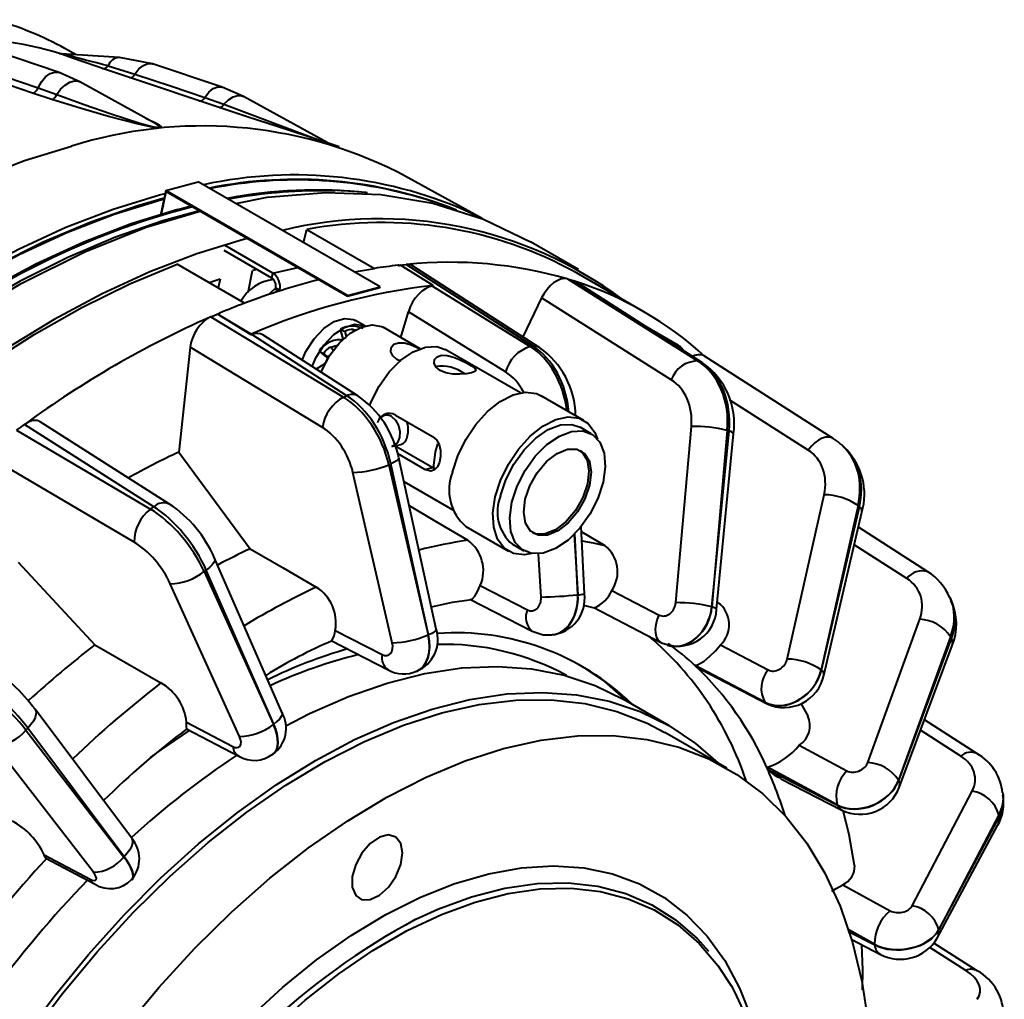
# Model space of a CAD drawing. Units: millimetres. Extents: x 0 to 420, y -43 to 297.
# Drawn here: x 84 to 115, y 65 to 96 of the extents above; entities that cross this region are included whole.
import ezdxf

# ---------------------------------------------------------------- set-up
doc = ezdxf.new("R2010")
doc.units = ezdxf.units.MM
doc.linetypes.add('SLD-Solid', pattern=[0])

msp = doc.modelspace()

# ---------------------------------------------------------------- linework, layer by layer
at = {"color": 7, "linetype": 'SLD-Solid', "lineweight": 40}
for p, q in [((85.4755, 94.5222), (83.3536, 95.2489)), ((86.0178, 95.0862), (85.6609, 95.2822)), ((87.383, 95.0005), (85.5463, 95.1158)), ((88.413, 94.7975), (87.3775, 95.0009)), ((86.1265, 94.231), (85.4755, 94.5222)), ((87.6916, 94.366), (86.8408, 94.6525)), ((87.0184, 94.7316), (87.8659, 94.4758)), ((87.0184, 94.7316), (87.0184, 94.7316)), ((90.6094, 94.0642), (88.413, 94.7975)), ((88.4479, 92.9516), (86.1265, 94.231)), ((84.8144, 94.041), (85.4028, 93.832)), ((91.2756, 93.7705), (90.6094, 94.0642)), ((85.2504, 93.6763), (84.6439, 93.8756)), ((90.5123, 93.4256), (89.8874, 93.6331)), ((90.0617, 93.7428), (90.6666, 93.5274)), ((93.9121, 92.3222), (91.2756, 93.7705)), ((94.2939, 92.1916), (93.9154, 92.3179)), ((98.7875, 89.9315), (96.1366, 91.3872)), ((88.8346, 90.8168), (88.6846, 90.0839)), ((88.7023, 90.0737), (88.8477, 90.7843)), ((88.8346, 90.8168), (89.8591, 91.0912)), ((94.5551, 87.5145), (88.8346, 90.8168)), ((88.8477, 90.7843), (94.5506, 87.4921)), ((95.5796, 87.7889), (89.8591, 91.0912)), ((88.6371, 90.6761), (88.8154, 90.723)), ((88.684, 90.5257), (88.7803, 90.5512)), ((89.2144, 90.2195), (89.638, 90.3281)), ((89.6822, 90.3025), (89.2586, 90.194)), ((93.1709, 89.1794), (93.2777, 89.5887)), ((93.2777, 89.5887), (95.3991, 88.3641)), ((92.17, 88.0602), (90.6674, 88.9276)), ((92.2067, 88.2178), (90.7041, 89.0853)), ((101.8221, 88.3329), (100.3171, 89.2017)), ((91.3156, 87.2703), (89.1943, 88.4949)), ((91.7064, 88.3278), (91.568, 88.2953)), ((96.1693, 88.4644), (96.2839, 88.4757)), ((96.1693, 88.4644), (96.1881, 88.4528)), ((97.2512, 87.8308), (96.2214, 88.4646)), ((96.2839, 88.4757), (96.3985, 88.4871)), ((100.3979, 85.9162), (96.3985, 88.4871)), ((100.6005, 85.8712), (96.5988, 88.4435)), ((90.5435, 88.0209), (90.1984, 87.9152)), ((90.5435, 88.0209), (90.4877, 87.7483)), ((91.428, 87.6112), (91.568, 88.2953)), ((92.17, 88.0602), (92.2067, 88.2178)), ((101.4808, 88.0324), (105.5712, 85.4534)), ((101.4808, 88.0324), (101.5792, 88.002)), ((101.5792, 88.002), (101.6776, 87.9717)), ((103.8809, 87), (101.7596, 88.2246)), ((92.0551, 87.5352), (92.2651, 87.7265)), ((92.2975, 87.7486), (92.2651, 87.7265)), ((92.2651, 87.7265), (92.3889, 87.6551)), ((92.2975, 87.7486), (92.4235, 87.6882)), ((92.4235, 87.6882), (92.3889, 87.6551)), ((94.5506, 87.4921), (95.5751, 87.7665)), ((94.5551, 87.5145), (95.5796, 87.7889)), ((95.5751, 87.7665), (95.5796, 87.7889)), ((97.2329, 87.8061), (97.2443, 87.8072)), ((97.2329, 87.8061), (100.3017, 85.9067)), ((97.2512, 87.8308), (97.2443, 87.8072)), ((105.6539, 85.4279), (101.6776, 87.9717)), ((105.7232, 85.3956), (101.7456, 87.9402)), ((94.5506, 87.4921), (94.5551, 87.5145)), ((100.6631, 87.4358), (100.0741, 86.2095)), ((104.7434, 84.8632), (100.6631, 87.4358)), ((90.2547, 86.8415), (90.3777, 86.8938)), ((90.2547, 86.8415), (94.4282, 84.3173)), ((90.3777, 86.8938), (90.5006, 86.9461)), ((91.5247, 86.2751), (90.4574, 86.9208)), ((91.5272, 86.2975), (90.4574, 86.9208)), ((90.5189, 86.9344), (90.5006, 86.9461)), ((96.2298, 86.1902), (96.471, 87.0015)), ((99.5295, 85.1085), (96.471, 87.0015)), ((94.3327, 86.4584), (94.4741, 86.3767)), ((95.0961, 86.556), (94.8043, 86.7245)), ((95.0088, 86.527), (95.0109, 86.5383)), ((95.0205, 86.5888), (95.0835, 86.5523)), ((96.8368, 85.8398), (95.6718, 86.5124)), ((104.9679, 85.9395), (103.996, 86.5006)), ((91.5247, 86.2751), (91.5272, 86.2975)), ((91.5247, 86.2751), (91.5381, 86.2808)), ((94.5315, 84.3612), (91.5381, 86.2808)), ((94.8803, 84.356), (91.8852, 86.2768)), ((94.4129, 86.1471), (94.345, 86.4105)), ((94.4741, 86.3767), (94.5134, 86.2241)), ((94.7409, 86.4436), (94.8497, 86.4319)), ((94.7415, 86.3923), (94.7409, 86.4436)), ((89.6005, 85.8839), (89.2481, 82.5899)), ((93.7636, 83.3659), (89.6005, 85.8839)), ((94.0269, 85.8824), (94.237, 85.9475)), ((94.1059, 85.7834), (94.0269, 85.8824)), ((100.3017, 85.9067), (100.3979, 85.9162)), ((104.9387, 85.9552), (104.9679, 85.9395)), ((93.6573, 85.7622), (93.7988, 85.6806)), ((93.9458, 85.5428), (93.6919, 85.7359)), ((93.7988, 85.6806), (93.9565, 85.5606)), ((93.9314, 85.5186), (93.9283, 85.5204)), ((93.9314, 85.5186), (93.9283, 85.5204)), ((99.9958, 84.4492), (97.627, 85.8166)), ((109.839, 83.0186), (105.7875, 85.6059)), ((93.7345, 85.2957), (93.5666, 85.1985)), ((105.5712, 85.4534), (105.6539, 85.4279)), ((105.7232, 85.3956), (105.6539, 85.4279)), ((94.4282, 84.3173), (94.5315, 84.3612)), ((101.9947, 83.5839), (100.6512, 84.3595)), ((95.758, 83.7491), (95.7301, 83.743)), ((96.064, 83.7536), (97.2307, 83.0801)), ((101.7327, 83.7351), (101.7324, 83.7402)), ((84.1401, 83.2745), (84.2631, 83.3641)), ((84.2631, 83.3641), (84.386, 83.4538)), ((88.4544, 80.8689), (84.386, 83.4538)), ((88.9526, 80.9534), (84.8843, 83.5382)), ((102.2232, 83.1633), (101.8697, 83.3674)), ((104.8838, 77.8519), (105.3739, 83.3971)), ((84.1401, 83.2745), (88.3512, 80.7936)), ((106.5053, 83.2673), (106.0151, 77.7222)), ((106.0226, 77.7199), (106.5593, 83.2506)), ((106.165, 77.6329), (106.7017, 83.1637)), ((106.5053, 83.2673), (106.5593, 83.2506)), ((95.9435, 82.7661), (96.2309, 82.8288)), ((96.0702, 82.7717), (97.2369, 82.0981)), ((97.3274, 82.5955), (97.4002, 82.8477)), ((110.1764, 82.7486), (110.1167, 82.804)), ((89.2481, 82.5899), (91.4958, 79.5485)), ((96.9894, 82.0441), (96.1283, 82.5412)), ((87.8388, 79.7542), (83.6381, 82.2289)), ((95.8534, 82.1915), (95.9209, 82.2202)), ((95.8534, 82.1915), (97.0924, 76.8364)), ((97.1018, 76.8404), (95.9209, 82.2202)), ((97.3467, 77.0216), (96.1659, 82.4014)), ((95.9634, 76.589), (94.7244, 81.9441)), ((96.9894, 82.0441), (97.2369, 82.0981)), ((97.2369, 82.0981), (97.3276, 82.0637)), ((96.3289, 81.6587), (97.871, 80.7685)), ((108.3904, 76.0774), (109.5512, 81.2478)), ((88.3512, 80.7936), (88.4544, 80.8689)), ((110.6204, 80.9052), (109.4596, 75.7349)), ((110.6204, 80.9052), (110.6618, 80.8668)), ((109.4654, 75.7296), (110.6618, 80.8668)), ((109.5445, 75.5614), (110.741, 80.6986)), ((98.2763, 80.2458), (99.6198, 79.4702)), ((102.0066, 78.1267), (101.9032, 80.243)), ((101.9106, 80.0926), (102.6529, 79.6466)), ((112.815, 78.8169), (110.6298, 80.221)), ((99.7448, 79.6867), (100.0984, 79.4826)), ((84.1869, 79.1292), (86.5979, 76.5205)), ((92.4909, 74.4029), (90.3693, 79.2485)), ((90.0425, 78.8268), (90.1101, 78.8761)), ((90.0425, 78.8268), (92.2223, 74.0236)), ((92.2317, 74.0305), (90.1101, 78.8761)), ((91.1577, 73.6375), (88.9779, 78.4407)), ((98.7325, 78.3914), (100.2155, 77.6269)), ((101.7969, 78.0979), (101.8056, 78.0987)), ((102.867, 78.2365), (104.3581, 77.4625)), ((98.4074, 77.9625), (100.3662, 76.9527)), ((106.3051, 77.7944), (106.189, 77.8802)), ((113.5483, 77.9422), (113.5154, 78.0149)), ((102.3019, 77.6982), (104.4306, 76.5933)), ((106.0151, 77.7222), (106.0226, 77.7199)), ((110.9261, 72.8238), (112.5639, 77.3331)), ((94.1692, 76.9764), (95.6412, 76.2168)), ((97.0924, 76.8364), (97.1018, 76.8404)), ((94.044, 76.6575), (95.831, 75.7354)), ((100.9739, 76.8352), (100.9868, 76.8364)), ((104.4306, 76.5933), (104.6165, 76.5329)), ((113.5334, 76.7807), (111.8956, 72.2714)), ((111.8992, 72.2634), (113.5594, 76.7231)), ((113.5334, 76.7807), (113.5594, 76.7231)), ((104.6148, 76.5177), (104.6283, 76.5136)), ((106.291, 76.5224), (107.7867, 75.735)), ((111.9159, 72.0404), (113.5761, 76.5001)), ((96.7304, 75.6921), (96.7425, 75.6972)), ((107.6894, 74.7229), (105.4963, 75.8774)), ((105.5525, 75.8253), (107.7007, 74.7124)), ((105.705, 75.7359), (107.7634, 74.6685)), ((109.4596, 75.7349), (109.4654, 75.7296)), ((104.6664, 73.9895), (103.2522, 74.8059)), ((107.6894, 74.7229), (107.7007, 74.7124)), ((109.0449, 74.2957), (108.8323, 74.6777)), ((87.753, 70.4519), (84.7207, 74.4992)), ((89.4882, 74.088), (90.947, 73.3283)), ((114.3612, 73.1052), (112.7075, 74.1668)), ((84.4319, 73.8414), (84.4949, 73.9078)), ((84.4319, 73.8414), (87.5184, 69.8513)), ((87.5272, 69.8606), (84.4949, 73.9078)), ((89.4886, 73.881), (91.1341, 73.0242)), ((92.2223, 74.0236), (92.2317, 74.0305)), ((106.486, 72.6504), (104.5414, 73.773)), ((86.5554, 69.3733), (83.4689, 73.3634)), ((108.7711, 73.3659), (110.2677, 72.5621)), ((92.2057, 73.076), (92.2167, 73.084)), ((109.9624, 71.4942), (107.768, 72.6728)), ((107.8034, 72.5946), (109.9695, 71.4784)), ((108.1931, 72.3131), (110.1099, 71.3254)), ((111.8956, 72.2714), (111.8992, 72.2634)), ((112.3181, 68.3128), (114.2067, 71.9198)), ((115.1941, 71.7839), (115.1838, 71.868)), ((109.9624, 71.4942), (109.9695, 71.4784)), ((115.0458, 71.1749), (113.1572, 67.5678)), ((113.1584, 67.5577), (115.0547, 71.1021)), ((115.0458, 71.1749), (115.0547, 71.1021)), ((113.1127, 67.2955), (115.009, 70.8398)), ((85.0083, 69.923), (86.4528, 69.1585)), ((85.0632, 69.815), (86.5956, 69.004)), ((87.5184, 69.8513), (87.5272, 69.8606)), ((87.7672, 69.1375), (87.777, 69.1479)), ((110.1383, 68.9819), (111.6319, 68.1598)), ((113.1572, 67.5678), (113.1584, 67.5577)), ((110.4189, 67.2554), (111.3216, 66.789)), ((111.1402, 67.1086), (111.1426, 67.0887)), ((114.3721, 66.2727), (113.0072, 67.1419))]:
    msp.add_line(p, q, dxfattribs=at)
at = {"color": 8, "linetype": 'SLD-Solid', "lineweight": 40}
for p, q in [((92.2067, 88.2178), (92.995, 88.3901)), ((92.3889, 87.6551), (92.486, 87.6763)), ((104.7584, 86.0128), (104.9387, 85.9552)), ((109.0501, 82.6468), (106.5809, 84.2237)), ((101.7324, 83.7402), (101.7288, 83.7374)), ((101.6855, 79.9999), (101.7969, 78.0979)), ((101.8056, 78.0987), (101.7115, 80.0264)), ((112.156, 78.6104), (110.5022, 79.673)), ((100.6452, 78.0264), (100.5655, 79.3861)), ((107.7634, 74.6685), (107.7007, 74.7124)), ((113.8495, 73.0289), (112.5859, 73.8401)), ((111.1402, 67.1086), (110.3255, 67.557)), ((110.3433, 67.5017), (111.1426, 67.0887)), ((114.0152, 66.2827), (112.8746, 67.0091))]:
    msp.add_line(p, q, dxfattribs=at)
at = {"color": 8, "linetype": 'SLD-Solid', "lineweight": 40, "flags": 128}
for points in [[(86.8408, 94.6525), (86.6937, 94.7028), (86.2047, 94.8709), (85.8952, 94.9785), (85.7021, 95.0464), (85.5551, 95.0993), (85.4898, 95.1242), (85.485, 95.1274), (85.5092, 95.1209), (85.5471, 95.1092), (85.5584, 95.1066)], [(88.2131, 93.0811), (88.2726, 93.0552), (88.4907, 92.9495), (88.6119, 92.8806), (88.6879, 92.8141), (88.6852, 92.795), (88.6751, 92.7888), (88.6465, 92.783), (88.6032, 92.7821), (88.5349, 92.7872), (88.4022, 92.8064), (87.9719, 92.8971), (87.0305, 93.1421), (86.1448, 93.4015), (85.2504, 93.6763)], [(85.4028, 93.832), (86.2707, 93.5176), (87.1196, 93.2224), (88.0142, 92.9346), (88.4102, 92.8267), (88.5276, 92.8026), (88.5855, 92.7952), (88.6163, 92.7946), (88.6201, 92.7948), (88.6381, 92.7991), (88.64, 92.8002), (88.645, 92.8063), (88.637, 92.8263), (88.5402, 92.8984), (88.4459, 92.9517)], [(93.6566, 92.3972), (93.2738, 92.5209), (92.3357, 92.8266), (91.427, 93.1244), (90.5123, 93.4256)], [(90.6666, 93.5274), (91.5504, 93.1929), (92.411, 92.8691), (93.31, 92.5349), (93.7013, 92.392), (93.8145, 92.3517), (93.8688, 92.3329), (93.8965, 92.3238), (93.8998, 92.3228), (93.9145, 92.3187), (93.9158, 92.3184), (93.9181, 92.3185), (93.9175, 92.3188)], [(106.7017, 83.1637), (106.7017, 83.1674), (106.6839, 83.1936), (106.6358, 83.2217), (106.5593, 83.2506)], [(109.839, 83.0186), (109.8013, 83.0386), (109.7091, 83.0614), (109.6048, 83.0559), (109.4925, 83.0222), (109.3765, 82.9616), (109.2611, 82.8766), (109.1509, 82.7703), (109.0501, 82.6468)], [(96.1659, 82.4014), (96.1664, 82.3899), (96.1474, 82.3531), (96.0988, 82.3115), (96.0223, 82.2666), (95.9209, 82.2202)], [(101.925, 79.7983), (102.2791, 79.7317), (102.6529, 79.6466)], [(90.3693, 79.2485), (90.3731, 79.2382), (90.3748, 79.1802), (90.3478, 79.1123), (90.2931, 79.0371), (90.2129, 78.9573), (90.1101, 78.8761)], [(104.4306, 76.5933), (104.3943, 76.616), (104.3285, 76.6845), (104.2812, 76.7776), (104.2542, 76.8917), (104.2487, 77.0225), (104.2646, 77.1649), (104.3016, 77.3135), (104.3581, 77.4625)], [(106.165, 77.6329), (106.165, 77.6367), (106.1472, 77.6629), (106.0991, 77.691), (106.0226, 77.7199)], [(97.3467, 77.0216), (97.3473, 77.0101), (97.3283, 76.9733), (97.2797, 76.9317), (97.2032, 76.8868), (97.1018, 76.8404)], [(84.7207, 74.4992), (84.73, 74.4854), (84.7533, 74.4163), (84.7505, 74.3316), (84.7217, 74.2347), (84.668, 74.129), (84.5914, 74.0187), (84.4949, 73.9078)], [(92.4909, 74.4029), (92.4947, 74.3926), (92.4964, 74.3346), (92.4694, 74.2667), (92.4147, 74.1915), (92.3345, 74.1117), (92.2317, 74.0305)], [(87.753, 70.4519), (87.7623, 70.4381), (87.7856, 70.369), (87.7828, 70.2844), (87.754, 70.1874), (87.7003, 70.0818), (87.6237, 69.9714), (87.5272, 69.8606)], [(87.6558, 60.1406), (88.5269, 61.3944), (89.4584, 62.5963), (90.4371, 63.7277), (91.4553, 64.7798), (92.505, 65.7444), (93.5781, 66.6139), (94.6662, 67.3816), (95.7606, 68.0414), (96.8529, 68.5881), (97.9345, 69.0175), (98.997, 69.3262), (100.032, 69.5119), (101.0314, 69.5729), (101.9874, 69.509), (102.8926, 69.3205), (103.7398, 69.009), (104.5224, 68.5768), (105.2343, 68.0274), (105.8698, 67.3651), (106.4242, 66.595), (106.8929, 65.7232), (107.2724, 64.7565), (107.5596, 63.7025), (107.7524, 62.5693), (107.8491, 61.366), (107.8604, 60.5781)], [(88.3169, 59.759), (88.4014, 59.8864), (89.2738, 61.122), (90.1995, 62.295), (91.171, 63.3961), (92.1806, 64.4165), (93.22, 65.3478), (94.281, 66.1826), (95.355, 66.9142), (96.4333, 67.5367), (97.5073, 68.0451), (98.5683, 68.4353), (99.6077, 68.7041), (100.6173, 68.8493), (101.5888, 68.8699), (102.5145, 68.7656), (103.3869, 68.5373), (104.1989, 68.1869), (104.9441, 67.717), (105.6164, 67.1316), (106.2105, 66.4353), (106.6344, 65.7879)]]:
    msp.add_lwpolyline(points, dxfattribs=at)
at = {"color": 7, "linetype": 'SLD-Solid', "lineweight": 40, "flags": 128}
for points in [[(85.5585, 95.1112), (85.5377, 95.113), (85.5264, 95.1149), (85.5209, 95.1161), (85.5179, 95.1168), (85.5181, 95.1167)], [(85.5586, 95.1133), (85.5613, 95.1127), (85.6039, 95.1023)], [(84.6439, 93.8756), (83.1642, 94.3823), (83.1605, 94.3836), (82.5228, 94.6019)], [(82.6932, 94.7673), (83.8056, 94.3864), (84.8144, 94.041)], [(84.8144, 94.041), (84.9193, 94.2318), (85.0507, 94.3862), (85.1972, 94.4909), (85.3458, 94.5365), (85.4755, 94.5222)], [(87.8659, 94.4758), (87.9907, 94.6371), (88.1307, 94.7506), (88.2738, 94.8063), (88.4074, 94.7993), (88.413, 94.7975)], [(85.4028, 93.832), (85.5261, 93.9981), (85.6673, 94.1316), (85.8155, 94.2218), (85.959, 94.2619), (86.0866, 94.2487), (86.1265, 94.231)], [(89.8874, 93.6331), (88.3555, 94.1444), (88.3517, 94.1457), (87.6916, 94.366)], [(87.8659, 94.4758), (89.0174, 94.0914), (90.0617, 93.7428)], [(90.0617, 93.7428), (90.1865, 93.9041), (90.3265, 94.0175), (90.4696, 94.0732), (90.6032, 94.0662), (90.6094, 94.0642)], [(85.4028, 93.832), (85.4028, 93.832), (85.4028, 93.832), (85.4028, 93.832), (85.4028, 93.832), (85.4028, 93.832), (85.4028, 93.832), (85.4028, 93.832), (85.4028, 93.832)], [(90.6666, 93.5274), (90.807, 93.6633), (90.955, 93.7567), (91.0991, 93.8003), (91.2282, 93.7906), (91.2756, 93.7705)], [(93.9258, 92.3134), (93.9514, 92.3046), (93.9567, 92.3021), (93.9501, 92.3039), (93.9268, 92.311), (93.8882, 92.323), (93.8248, 92.3432), (93.6977, 92.3839), (93.6566, 92.3972)], [(93.9175, 92.3188), (93.904, 92.326), (93.8886, 92.3324)], [(63.0866, 34.1367), (62.8476, 34.2858), (61.8427, 35.0129), (60.9131, 35.8559), (60.0628, 36.8113), (59.2954, 37.875), (58.614, 39.0426), (58.0216, 40.3092), (57.5205, 41.6694), (57.113, 43.1177), (56.8007, 44.6478), (56.585, 46.2535), (56.4666, 47.9278), (56.4463, 49.6639), (56.5239, 51.4545), (56.6992, 53.292), (56.9715, 55.1687), (57.3396, 57.0767), (57.802, 59.0082), (58.3567, 60.9548), (59.0014, 62.9086), (59.7334, 64.8612), (60.5496, 66.8046), (61.4467, 68.7304), (62.4208, 70.6308), (63.4678, 72.4977), (64.5835, 74.3232), (65.763, 76.0998), (67.0014, 77.8199), (68.2936, 79.4763), (69.6342, 81.0622), (71.0174, 82.5708), (72.4375, 83.9958), (73.8886, 85.3313), (75.3646, 86.5716), (76.8592, 87.7116), (78.3662, 88.7464), (79.8793, 89.6717), (81.3921, 90.4837), (82.8983, 91.1789), (84.3916, 91.7544), (85.8657, 92.2079)], [(65.5651, 32.6389), (65.1517, 32.9178), (64.1846, 33.6857), (63.293, 34.5661), (62.4807, 35.5552), (61.751, 36.6492), (61.1069, 37.8434), (60.5509, 39.133), (60.0855, 40.5126), (59.7124, 41.9767), (59.4333, 43.5191), (59.2493, 45.1336), (59.1612, 46.8135), (59.1692, 48.5519), (59.2735, 50.3417), (59.4735, 52.1754), (59.7684, 54.0457), (60.157, 55.9447), (60.6378, 57.8647), (61.2086, 59.7978), (61.8673, 61.7361), (62.6111, 63.6715), (63.4369, 65.5962), (64.3414, 67.5022), (65.3208, 69.3817), (66.371, 71.227), (67.4879, 73.0304), (68.6667, 74.7847), (69.9028, 76.4825), (71.1908, 78.1169), (72.5257, 79.6811), (73.9018, 81.1688), (75.3136, 82.5739), (76.7552, 83.8905), (78.2208, 85.1132), (79.7042, 86.2371), (81.1994, 87.2575), (82.7003, 88.1702), (84.2006, 88.9715), (85.6943, 89.658), (87.1752, 90.227), (88.6371, 90.6761)], [(88.7849, 90.5736), (87.955, 90.3369), (86.4719, 89.8227), (84.9728, 89.1875), (83.4638, 88.4343), (81.9514, 87.5659), (80.442, 86.5862), (78.9418, 85.4993), (77.457, 84.3096), (75.9941, 83.0222), (74.5591, 81.6425), (73.1579, 80.1762), (71.7966, 78.6296), (70.4807, 77.0091), (69.2159, 75.3214), (68.0073, 73.5738), (66.8602, 71.7734), (65.7793, 69.928), (64.7691, 68.0451), (63.8339, 66.1327), (62.9776, 64.1988), (62.2038, 62.2516), (61.5157, 60.2992), (60.9162, 58.3497), (60.4078, 56.4114), (59.9928, 54.4924), (59.6727, 52.6008), (59.449, 50.7444), (59.3226, 48.9311), (59.294, 47.1685), (59.3633, 45.4639), (59.5303, 43.8245), (59.7942, 42.2572), (60.1539, 40.7686), (60.608, 39.3649), (61.1546, 38.052), (61.7912, 36.8354), (62.5153, 35.7201), (63.3239, 34.711), (64.2135, 33.8122), (64.7039, 33.392)], [(64.4739, 33.6155), (63.7731, 34.2678), (62.9242, 35.2216), (62.158, 36.2835), (61.4778, 37.4491), (60.8864, 38.7136), (60.3862, 40.0716), (59.9793, 41.5175), (59.6676, 43.045), (59.4522, 44.648), (59.334, 46.3196), (59.3137, 48.0528), (59.3912, 49.8403), (59.5662, 51.6748), (59.8381, 53.5483), (60.2055, 55.4532), (60.6671, 57.3814), (61.2209, 59.3248), (61.8645, 61.2753), (62.5953, 63.2247), (63.4102, 65.1648), (64.3058, 67.0875), (65.2782, 68.9847), (66.3236, 70.8484), (67.4373, 72.6709), (68.6149, 74.4445), (69.8513, 76.1617), (71.1413, 77.8154), (72.4796, 79.3986), (73.8605, 80.9047), (75.2783, 82.3274), (76.727, 83.6606), (78.2004, 84.8989), (79.6926, 86.0369), (81.1971, 87.07), (82.7076, 87.9938), (84.2179, 88.8044), (85.7216, 89.4985), (87.2124, 90.073), (88.684, 90.5257)], [(91.0382, 90.4106), (92.0265, 90.6034), (93.8747, 90.7554), (95.5992, 90.69), (97.2417, 90.4159), (98.8339, 89.9169), (100.3156, 89.2025), (100.3171, 89.2017)], [(62.8444, 35.7424), (62.6884, 35.9773), (62.0081, 37.143), (61.4167, 38.4075), (60.9165, 39.7655), (60.5097, 41.2113), (60.1979, 42.7389), (59.9825, 44.3418), (59.8644, 46.0134), (59.844, 47.7466), (59.9215, 49.5342), (60.0966, 51.3686), (60.3684, 53.2422), (60.7359, 55.1471), (61.1975, 57.0753), (61.7512, 59.0187), (62.3949, 60.9692), (63.1257, 62.9185), (63.9405, 64.8586), (64.8361, 66.7813), (65.8086, 68.6785), (66.8539, 70.5423), (67.9677, 72.3648), (69.1452, 74.1383), (70.3816, 75.8556), (71.6716, 77.5093), (73.0099, 79.0925), (74.3909, 80.5986), (75.8086, 82.0212), (77.2573, 83.3545), (78.7308, 84.5927), (80.2229, 85.7308), (81.7274, 86.7639), (83.2379, 87.6877), (84.7482, 88.4983), (86.2519, 89.1923), (87.7427, 89.7669), (89.2144, 90.2195)], [(89.2144, 90.2195), (87.7427, 89.7669), (86.2519, 89.1923), (84.7482, 88.4983), (83.2379, 87.6877), (81.7274, 86.7639), (80.2229, 85.7308), (78.7308, 84.5927), (77.2573, 83.3545), (75.8086, 82.0212), (74.3909, 80.5986), (73.0099, 79.0925), (71.6716, 77.5093), (70.3816, 75.8556), (69.1452, 74.1383), (67.9677, 72.3648), (66.8539, 70.5423), (65.8086, 68.6785), (64.8361, 66.7813), (63.9405, 64.8586), (63.1257, 62.9185), (62.3949, 60.9692), (61.7512, 59.0187), (61.1975, 57.0753), (60.7359, 55.1471), (60.3684, 53.2422), (60.0966, 51.3686), (59.9215, 49.5342), (59.844, 47.7466), (59.8644, 46.0134), (59.9825, 44.3418), (60.1979, 42.7389), (60.5097, 41.2113), (60.9165, 39.7655), (61.4167, 38.4075), (62.0081, 37.143), (62.6884, 35.9773), (62.8919, 35.6729)], [(89.7194, 90.3116), (88.5255, 89.9831), (87.0435, 89.4692), (85.5455, 88.8346), (84.0377, 88.0818), (82.5265, 87.2142), (81.0182, 86.2352), (79.5191, 85.1491), (78.0355, 83.9603), (76.5737, 82.6739), (75.1397, 81.2952), (73.7396, 79.8301), (72.3793, 78.2846), (71.0644, 76.6653), (69.8006, 74.9789), (68.5929, 73.2326), (67.4467, 71.4336), (66.3666, 69.5895), (65.3572, 67.7081), (64.4227, 65.7971), (63.567, 63.8647), (62.7938, 61.919), (62.1062, 59.968), (61.5072, 58.0201), (60.9992, 56.0832), (60.5844, 54.1657), (60.2646, 52.2755), (60.0411, 50.4205), (59.9147, 48.6086), (59.8862, 46.8473), (59.9554, 45.144), (60.1223, 43.5058), (60.386, 41.9398), (60.7455, 40.4523), (61.1992, 39.0496), (61.7454, 37.7377), (62.3815, 36.522), (62.5174, 36.2941)], [(89.2586, 90.194), (87.7869, 89.7414), (86.2961, 89.1668), (84.7924, 88.4728), (83.2821, 87.6621), (81.7716, 86.7384), (80.2671, 85.7053), (78.775, 84.5672), (77.3015, 83.329), (75.8528, 81.9957), (74.435, 80.5731), (73.0541, 79.067), (71.7158, 77.4838), (70.4258, 75.8301), (69.1894, 74.1128), (68.0118, 72.3392), (66.8981, 70.5167), (65.8528, 68.653), (64.8803, 66.7558), (63.9847, 64.8331), (63.1699, 62.893), (62.4391, 60.9436), (61.7954, 58.9932), (61.2417, 57.0497), (60.7801, 55.1215), (60.4126, 53.2167), (60.1407, 51.3431), (59.9657, 49.5087), (59.8882, 47.7211), (59.9086, 45.9879), (60.0267, 44.3163), (60.2421, 42.7134), (60.5539, 41.1858), (60.9607, 39.74), (61.4609, 38.382), (62.0523, 37.1175), (62.705, 35.9945)], [(89.8943, 90.1801), (88.7377, 89.8606), (87.2557, 89.3467), (85.7576, 88.7121), (84.2499, 87.9594), (82.7386, 87.0917), (81.2303, 86.1128), (79.7312, 85.0266), (78.2476, 83.8378), (76.7858, 82.5514), (75.3518, 81.1727), (73.9517, 79.7076), (72.5914, 78.1621), (71.2766, 76.5428), (70.0127, 74.8565), (68.8051, 73.1102), (67.6588, 71.3112), (66.5787, 69.4671), (65.5693, 67.5856), (64.6348, 65.6747), (63.7791, 63.7423), (63.0059, 61.7965), (62.3183, 59.8456), (61.7193, 57.8976), (61.2113, 55.9608), (60.7966, 54.0432), (60.4768, 52.153), (60.2532, 50.298), (60.1269, 48.4861), (60.0983, 46.7248), (60.1676, 45.0215), (60.3344, 43.3834), (60.5981, 41.8173), (60.9576, 40.3298), (61.1255, 39.7659)], [(71.9384, 77.1324), (73.4622, 78.9436), (75.0411, 80.6552), (76.7033, 82.2924), (78.4048, 83.8066), (80.3254, 85.331), (82.2692, 86.6834), (84.2797, 87.8853), (86.2859, 88.8865), (88.2173, 89.6596), (89.9129, 90.1694)], [(91.4067, 89.307), (91.2842, 89.2746), (89.8167, 88.8238), (88.3302, 88.2527), (86.8308, 87.5635), (85.3247, 86.7592), (83.8181, 85.843), (82.3171, 84.8187), (80.828, 83.6905), (79.3569, 82.4631), (77.9098, 81.1415), (76.4926, 79.731), (75.1112, 78.2376), (73.7712, 76.6674), (72.4782, 75.0267), (71.2375, 73.3224), (70.0541, 71.5615), (68.933, 69.7512), (67.8787, 67.8988), (66.8955, 66.0121), (65.9876, 64.0988), (65.1587, 62.1668), (64.412, 60.2239), (63.7508, 58.2783), (63.1778, 56.3378), (62.6952, 54.4104), (62.3051, 52.5041), (62.009, 50.6267), (61.8083, 48.7859), (61.7036, 46.9893), (61.6955, 45.2443), (61.784, 43.558), (61.9687, 41.9373), (62.2489, 40.389), (62.6233, 38.9193), (63.0906, 37.5344), (63.6486, 36.2399), (64.2953, 35.0411), (65.0278, 33.943), (65.8432, 32.95), (66.7382, 32.0663), (67.709, 31.2955), (68.7516, 30.6407), (69.8619, 30.1046), (70.0776, 30.0174)], [(68.6373, 30.8489), (68.3514, 31.0197), (67.3396, 31.7259), (66.4017, 32.5472), (65.5417, 33.4803), (64.7631, 34.5213), (64.0691, 35.666), (63.4627, 36.9094), (62.9462, 38.2467), (62.522, 39.672), (62.1916, 41.1797), (61.9566, 42.7634), (61.8177, 44.4165), (61.7758, 46.1323), (61.8308, 47.9036), (61.9826, 49.7231), (62.2306, 51.5832), (62.5737, 53.4762), (63.0105, 55.3944), (63.5391, 57.3297), (64.1575, 59.2741), (64.8631, 61.2197), (65.6528, 63.1583), (66.5235, 65.0818), (67.4716, 66.9824), (68.493, 68.8522), (69.5837, 70.6834), (70.739, 72.4684), (71.9542, 74.1999), (73.2243, 75.8706), (74.544, 77.4737), (75.9078, 79.0025), (77.31, 80.4507), (78.7449, 81.8122), (80.2066, 83.0815), (81.6889, 84.2533), (83.1858, 85.3227), (84.691, 86.2854), (86.1983, 87.1372), (87.7015, 87.8747), (89.1943, 88.4949)], [(94.77, 88.2562), (94.9004, 88.2805), (95.3991, 88.3641)], [(90.5236, 86.9553), (90.5277, 86.9421), (90.5265, 86.9384), (90.5239, 86.9361), (90.5197, 86.9345), (90.5189, 86.9344)], [(93.1258, 85.4812), (93.2472, 85.754), (93.4994, 86.1487), (93.8058, 86.4726), (94.1366, 86.694), (94.4594, 86.7912), (94.7425, 86.7547), (94.8043, 86.7245)], [(93.4379, 85.281), (93.5654, 85.5703), (93.8176, 85.965), (94.124, 86.2889), (94.4548, 86.5103), (94.7776, 86.6075), (95.0607, 86.571), (95.1011, 86.5524)], [(93.7265, 85.096), (93.7664, 85.1932), (94.0012, 85.6319), (94.3005, 86.0192), (94.6399, 86.3236), (94.9921, 86.5205), (95.3284, 86.594), (95.6217, 86.5381), (95.6718, 86.5124)], [(95.113, 86.5446), (95.0882, 86.5601), (95.0205, 86.5888)], [(95.2429, 84.0385), (95.294, 84.1689), (95.5448, 84.6619), (95.8652, 85.1082), (96.2333, 85.4774), (96.6239, 85.7443), (97.0105, 85.8907), (97.3667, 85.9066), (97.627, 85.8166)], [(96.1102, 85.5016), (95.9813, 85.6107), (95.9196, 85.74), (95.9284, 85.8725), (96.0135, 85.9789), (96.1572, 86.0287), (96.3328, 86.0214), (96.5321, 85.9666), (96.7494, 85.8728), (96.8579, 85.8159)], [(105.1689, 85.7502), (105.0335, 85.8967), (104.9251, 85.9454)], [(97.4685, 85.151), (97.3417, 85.2554), (97.281, 85.3756), (97.2907, 85.4946), (97.3734, 85.5878), (97.5139, 85.6325), (97.6901, 85.6264), (97.8902, 85.5766), (98.1029, 85.4925), (98.3023, 85.3936), (98.4577, 85.3033), (98.5576, 85.2301), (98.5967, 85.1705), (98.5628, 85.1211), (98.4542, 85.0811), (98.2903, 85.0516), (98.0901, 85.0355), (97.8664, 85.0408), (97.6433, 85.0797), (97.4685, 85.151)], [(96.2423, 85.4514), (96.1451, 85.4831), (96.1102, 85.5016)], [(97.86, 81.9522), (98.0259, 82.4744), (98.2753, 82.9867), (98.5938, 83.4592), (98.9628, 83.8644), (99.361, 84.1789), (99.7651, 84.3844), (100.1517, 84.4689), (100.4984, 84.4275), (100.6512, 84.3595)], [(95.9417, 83.705), (96.069, 83.5926), (96.161, 83.4287), (96.2036, 83.2383), (96.1903, 83.0504), (96.1233, 82.8936), (96.0126, 82.7917), (95.9435, 82.7661)], [(99.2035, 81.1766), (99.3694, 81.6989), (99.6188, 82.2111), (99.9373, 82.6836), (100.3063, 83.0889), (100.7045, 83.4034), (101.1086, 83.6088), (101.4952, 83.6933), (101.8419, 83.6519), (102.1284, 83.487), (102.3381, 83.2082), (102.421, 82.9954)], [(99.3723, 81.2135), (99.5366, 81.7197), (99.7875, 82.2127), (100.1079, 82.659), (100.4759, 83.0282), (100.8665, 83.2951), (101.2531, 83.4414), (101.6093, 83.4573), (101.8697, 83.3674)], [(97.2307, 83.0801), (97.3502, 82.9748), (97.4339, 82.824), (97.4788, 82.6403), (97.483, 82.4442), (97.4498, 82.2659), (97.3863, 82.1252), (97.2959, 82.0306), (97.1799, 81.9917), (97.0464, 82.0161), (96.9894, 82.0441)], [(99.7259, 81.0094), (99.8902, 81.5156), (100.141, 82.0086), (100.4614, 82.4549), (100.8294, 82.8241), (101.2201, 83.091), (101.6066, 83.2373), (101.9628, 83.2532), (102.2644, 83.1376), (102.4907, 82.8983), (102.6264, 82.5517), (102.6622, 82.1213), (102.5957, 81.6365), (102.4315, 81.1303), (102.1806, 80.6373), (101.8602, 80.191), (101.4922, 79.8218), (101.1015, 79.5549), (100.715, 79.4085), (100.3588, 79.3926), (100.0572, 79.5083), (99.8309, 79.7476), (99.6952, 80.0942), (99.6594, 80.5246), (99.7259, 81.0094)], [(110.0855, 82.8163), (109.9973, 82.9061), (109.839, 83.0186)], [(97.2733, 82.067), (97.2719, 82.1618), (97.3274, 82.5955)], [(100.1479, 81.1016), (100.2947, 81.53), (100.5263, 81.9382), (100.82, 82.2861), (101.1471, 82.5397), (101.4755, 82.6743), (101.7731, 82.6765), (102.0108, 82.5463), (102.1652, 82.2963), (102.2214, 81.951), (102.1737, 81.5442), (102.0269, 81.1158), (101.7953, 80.7077), (101.5016, 80.3598), (101.1745, 80.1061), (100.8461, 79.9716), (100.5485, 79.9694), (100.3108, 80.0996), (100.1564, 80.3496), (100.1002, 80.6949), (100.1479, 81.1016)], [(101.8746, 82.641), (101.9401, 82.5871), (102.0945, 82.3371), (102.1507, 81.9918), (102.103, 81.5851), (101.9562, 81.1567), (101.7246, 80.7485), (101.4308, 80.4006), (101.1038, 80.147), (100.7754, 80.0124), (100.4778, 80.0102), (100.3763, 80.0457)], [(96.4947, 80.9035), (97.3033, 80.425), (98.3369, 79.8135)], [(100.3427, 79.3952), (100.1193, 79.3608), (99.7726, 79.4022), (99.4861, 79.5671), (99.2764, 79.8459), (99.1556, 80.2224), (99.1309, 80.6748), (99.2035, 81.1766)], [(91.4958, 79.5485), (92.5329, 78.9452), (93.572, 78.3407)], [(98.4496, 77.9744), (98.4788, 77.9654), (98.5634, 78.0554), (98.6477, 78.2036), (98.7325, 78.3914)], [(97.1934, 77.7201), (97.855, 77.865), (98.4512, 77.9466)], [(101.9777, 77.7713), (102.2749, 77.7045), (102.3162, 77.6899)], [(100.3662, 76.9527), (100.7097, 76.8416), (100.9667, 76.845)], [(86.5979, 76.5205), (87.6395, 75.9252), (88.6831, 75.3287)], [(105.4963, 75.8774), (105.4948, 75.8799), (105.5006, 75.8825), (105.5414, 75.8892), (105.7741, 76.0109), (105.958, 76.1658), (106.1305, 76.3406), (106.291, 76.5224)], [(92.6078, 73.9729), (93.3625, 74.361), (94.5893, 74.9015), (95.8009, 75.3227), (96.9899, 75.6218), (98.1489, 75.7971), (99.2708, 75.8476), (100.3486, 75.7727), (101.3758, 75.5732), (102.346, 75.25), (103.2522, 74.8059)], [(101.8742, 75.8893), (102.6354, 75.3704), (103.3337, 74.7588)], [(105.4963, 75.8774), (105.5213, 75.8529), (105.5525, 75.8253)], [(82.4173, 35.4509), (81.5788, 36.0143), (80.814, 36.6931), (80.1276, 37.483), (79.524, 38.3792), (79.0068, 39.3761), (78.5792, 40.4677), (78.2439, 41.6471), (78.0029, 42.9071), (77.8577, 44.2399), (77.8092, 45.6374), (77.8577, 47.0908), (78.0029, 48.5913), (78.2439, 50.1296), (78.5792, 51.6961), (79.0068, 53.2814), (79.524, 54.8754), (80.1276, 56.4686), (80.814, 58.0509), (81.5788, 59.6127), (82.4173, 61.1443), (83.3245, 62.6364), (84.2946, 64.0796), (85.3218, 65.4651), (86.3996, 66.7844), (87.5215, 68.0293), (88.6805, 69.1921), (89.8695, 70.2657), (91.0811, 71.2435), (92.3079, 72.1193), (93.5423, 72.888), (94.7767, 73.5446), (96.0035, 74.0851), (97.2151, 74.5062), (98.4041, 74.8054), (99.5631, 74.9807), (100.685, 75.0311), (101.7629, 74.9563), (102.79, 74.7568), (103.7602, 74.4336), (104.6673, 73.989), (105.5059, 73.4255), (106.2046, 72.8129)], [(77.986, 45.7394), (78.0351, 47.1951), (78.1824, 48.6983), (78.4267, 50.2395), (78.7666, 51.8091), (79.1999, 53.3971), (79.7239, 54.9935), (80.3352, 56.5881), (81.0301, 58.1709), (81.804, 59.7319), (82.6522, 61.2612), (83.5692, 62.7492), (84.5493, 64.1864), (85.5863, 65.5637), (86.6735, 66.8725), (87.8041, 68.1045), (88.9711, 69.2518), (90.1669, 70.3073), (91.3841, 71.2642), (92.6149, 72.1165), (93.8516, 72.8588), (95.0863, 73.4865), (96.3113, 73.9955), (97.5188, 74.3826), (98.7011, 74.6454), (99.8508, 74.7822), (100.9606, 74.7922), (102.0236, 74.6753), (103.0329, 74.4323), (103.9822, 74.0646), (104.5414, 73.773)], [(89.4925, 73.8894), (89.493, 73.8829), (89.4903, 73.9511), (89.4882, 74.088)], [(88.3558, 72.982), (88.6856, 73.2222), (89.5811, 73.8328)], [(79.9305, 44.6169), (79.9797, 46.0725), (80.1269, 47.5757), (80.3712, 49.117), (80.7111, 50.6866), (81.1444, 52.2746), (81.6684, 53.8709), (82.2798, 55.4655), (82.9746, 57.0484), (83.7486, 58.6094), (84.5968, 60.1387), (85.5138, 61.6266), (86.4939, 63.0638), (87.5308, 64.4412), (88.618, 65.75), (89.7487, 66.9819), (90.9156, 68.1293), (92.1115, 69.1847), (93.3286, 70.1416), (94.5595, 70.9939), (95.7962, 71.7363), (97.0309, 72.3639), (98.2559, 72.8729), (99.4633, 73.26), (100.6456, 73.5228), (101.7954, 73.6597), (102.9052, 73.6697), (103.9681, 73.5528), (104.9774, 73.3097), (105.9267, 72.942), (106.81, 72.452), (107.6217, 71.8428), (108.3567, 71.1183), (109.0103, 70.2829), (109.5784, 69.3421), (110.0575, 68.3017), (110.4444, 67.1684), (110.7367, 65.9493), (110.9326, 64.652), (111.0309, 63.2849), (111.0309, 61.8566), (110.9326, 60.376), (110.7367, 58.8525), (110.4444, 57.2959), (110.0575, 55.7158), (109.5784, 54.1224), (109.0103, 52.5256), (108.3567, 50.9357), (107.6217, 49.3625), (107.3271, 48.781)], [(107.768, 72.6728), (107.7825, 72.6352), (107.8034, 72.5946)], [(110.5061, 69.585), (110.341, 70.5449), (110.1488, 71.3119)], [(96.2824, 69.9791), (96.2286, 70.28), (96.0747, 70.4781), (95.8414, 70.5469), (95.5603, 70.477), (95.2692, 70.2778), (95.0075, 69.9762), (94.8105, 69.613), (94.7049, 69.2373), (94.7049, 68.8997), (94.8105, 68.6459), (95.0075, 68.5101), (95.2692, 68.5107), (95.5603, 68.6476), (95.8414, 68.9023), (96.0747, 69.2404), (96.2286, 69.6163), (96.2824, 69.9791)], [(85.0673, 69.823), (85.0509, 69.8291), (85.0083, 69.923)], [(96.7011, 67.8931), (97.3928, 68.2075), (98.4604, 68.6001), (99.5062, 68.8705), (100.522, 69.0167), (101.4995, 69.0374), (102.4309, 68.9325), (103.3087, 68.7028), (104.1257, 68.3501), (104.8755, 67.8774), (105.552, 67.2884), (105.9138, 66.889)], [(109.7902, 68.7766), (109.9338, 68.8614), (110.1383, 68.9819)], [(110.7549, 65.677), (110.7701, 66.301), (110.7418, 67.0886)], [(106.6344, 65.7879), (106.7214, 65.6338), (107.1452, 64.7335), (107.4785, 63.7416), (107.7184, 62.6661), (107.8632, 61.5157), (107.9115, 60.2997), (107.8632, 59.0278), (107.7184, 57.7104), (107.4785, 56.3579), (107.1452, 54.9812), (106.7214, 53.5916), (106.2105, 52.2001), (105.6164, 50.8179), (104.9441, 49.4563), (104.1989, 48.1261), (103.3869, 46.838), (102.5145, 45.6025), (101.5888, 44.4295), (100.6173, 43.3283), (99.6077, 42.308), (98.5683, 41.3767), (97.5073, 40.5418), (96.4333, 39.8102), (95.355, 39.1877), (94.281, 38.6794), (93.22, 38.2892), (92.1806, 38.0204), (91.171, 37.8751), (90.2769, 37.8516)]]:
    msp.add_lwpolyline(points, dxfattribs=at)
at = {"color": 7, "linetype": 'SLD-Solid', "lineweight": 40}
for centre, radius, start, end in [((80.5497, 85.9469), 10.6429, 61.29884, 74.175), ((81.717, 82.1693), 13.4955, 73.46237, 107.07531), ((87.4057, 94.5881), 0.413, 93.15808, 159.6673), ((86.8684, 94.8296), 0.1792, 261.14861, 326.83716), ((87.7002, 94.5456), 0.1798, 267.2471, 337.14096), ((84.5739, 94.1184), 0.2526, 286.09712, 342.16806), ((85.1693, 93.9082), 0.2457, 289.2788, 341.91941), ((89.8961, 93.8126), 0.1797, 267.20957, 337.14187), ((90.5138, 93.5912), 0.1656, 269.46923, 337.31433), ((90.6666, 93.5274), 0.0000333, 128.3196, 153.78263), ((89.9907, 79.1514), 13.6926, 63.33019, 107.53294), ((92.8889, 77.8808), 13.4224, 64.85702, 102.3123), ((92.9333, 77.4697), 13.6947, 68.35521, 101.48213), ((92.9585, 77.4426), 13.7045, 71.80944, 101.45987), ((93.5563, 75.8573), 14.9727, 83.76554, 100.74033), ((93.5583, 75.8372), 14.9928, 83.99005, 100.73345), ((93.675, 75.0457), 15.759, 89.4194, 100.47367), ((93.68, 74.9027), 15.9006, 88.25278, 100.3979), ((95.5476, 77.1018), 12.8245, 53.36658, 103.70404), ((95.6231, 77.1206), 12.6868, 61.07334, 100.65344), ((97.9538, 71.682), 16.8766, 96.14357, 98.70687), ((96.1806, 88.5152), 0.0628, 238.37321, 276.80819), ((97.7681, 75.1521), 13.4045, 74.00336, 95.77311), ((92.3993, 86.6444), 1.3863, 97.40304, 149.99188), ((98.9772, 67.0851), 21.5903, 104.27116, 110.78495), ((91.994, 87.8063), 0.3089, 349.245, 55.2741), ((91.9076, 87.7862), 0.5252, 349.24539, 55.27396), ((99.5792, 67.6891), 20.2758, 96.59299, 113.39854), ((98.31, 77.3498), 11.1424, 47.67367, 72.31043), ((99.9266, 64.4626), 24.3791, 110.68379, 112.68707), ((102.81, 58.3175), 31.1648, 113.80393, 126.18813), ((94.7071, 85.7211), 0.8269, 65.60206, 116.92811), ((94.6902, 86.0803), 0.3669, 82.06112, 126.09852), ((94.2488, 86.6154), 0.4984, 278.84553, 300.90632), ((94.3258, 85.3231), 0.7998, 90.0283, 146.70108), ((94.1268, 85.5397), 0.357, 106.23825, 156.75271), ((100.6332, 84.8134), 1.1424, 106.86833, 165.03276), ((99.0602, 83.6869), 2.6728, 1.1442, 54.80946), ((93.5438, 85.6561), 0.4077, 297.88249, 340.56493), ((97.4947, 84.0342), 1.259, 53.61182, 97.59893), ((105.5773, 84.5692), 0.8842, 90.39307, 160.58132), ((104.3936, 83.4823), 2.3299, 352.13994, 55.20514), ((95.0563, 83.1707), 1.3073, 118.71565, 171.41648), ((93.1021, 81.7865), 3.1249, 11.34973, 55.31537), ((95.8712, 83.4226), 0.3831, 59.77489, 167.65994), ((95.791, 83.4706), 0.2787, 57.25942, 134.70323), ((95.709, 83.2835), 0.7558, 346.39552, 20.67517), ((105.4178, 78.7819), 4.6154, 76.37144, 90.54424), ((96.1155, 83.1376), 0.3296, 290.48909, 354.46116), ((99.7234, 60.1788), 24.7385, 115.05215, 119.18968), ((108.8224, 81.2563), 1.998, 343.79255, 45.21256), ((94.6013, 85.2056), 3.2639, 272.16189, 292.55864), ((99.2608, 81.39), 1.5094, 158.13094, 229.29172), ((100.5964, 80.7033), 1.3261, 157.37262, 230.05001), ((109.53, 79.3416), 1.9063, 55.11103, 89.36355), ((86.7784, 77.7057), 3.9083, 23.24986, 56.19929), ((89.146, 79.7558), 1.3072, 127.44732, 180.07052), ((97.6516, 78.8567), 1.1768, 336.70646, 54.38787), ((102.0204, 78.8293), 1.0335, 325.00298, 52.26276), ((101.0742, 59.0513), 22.6248, 115.04661, 117.96869), ((88.8937, 80.3338), 1.8949, 272.54604, 307.31965), ((111.9475, 77.3847), 1.6744, 22.42679, 58.7954), ((92.8451, 77.2097), 1.3445, 350.00762, 57.27326), ((100.2795, 93.2371), 15.2151, 271.37725, 275.72379), ((100.8873, 77.9714), 1.1301, 275.1406, 7.9005), ((101.9511, 78.6136), 0.9905, 291.65167, 337.62251), ((104.9276, 73.2367), 4.6155, 76.37156, 90.54413), ((105.6783, 77.1586), 0.8832, 313.92262, 51.66804), ((111.9978, 77.1742), 1.7163, 336.87338, 25.93013), ((104.9542, 77.698), 1.2125, 254.12647, 356.92194), ((112.4962, 76.0874), 1.2476, 33.76534, 86.893), ((93.6136, 76.9975), 0.556, 323.26834, 357.82546), ((96.3265, 76.6948), 1.0713, 291.99502, 17.75925), ((97.9591, 68.9218), 7.9818, 45.93219, 94.09409), ((100.3007, 62.1285), 15.8025, 113.23262, 121.76238), ((95.8403, 79.8505), 3.2639, 272.16192, 292.55862), ((97.6039, 68.5341), 8.0069, 61.29949, 91.69741), ((97.4169, 69.0421), 10.1974, 18.38524, 49.49884), ((107.0903, 49.9941), 33.52, 127.687, 132.32435), ((99.05, 61.0339), 16.009, 106.32993, 115.95986), ((98.4988, 61.5348), 15.1162, 103.77593, 114.94369), ((108.3692, 74.1713), 1.9062, 55.11077, 89.36367), ((80.0829, 71.0208), 5.7973, 36.8697, 57.22551), ((96.3113, 76.5955), 0.9851, 240.82261, 294.5089), ((98.6691, 68.6654), 9.9226, 23.66889, 46.52792), ((106.0783, 76.5475), 0.8934, 233.94647, 245.30028), ((108.4584, 75.1597), 0.8844, 139.42114, 209.59641), ((87.8706, 73.92), 1.6262, 5.92875, 60.02668), ((108.2924, 75.8361), 1.2819, 245.62592, 347.62635), ((91.6191, 73.9046), 1.0041, 305.86324, 29.75304), ((108.3636, 73.9856), 0.7417, 303.32272, 24.46505), ((83.4276, 74.6555), 1.2928, 271.82819, 320.97031), ((105.3121, 52.7809), 26.366, 126.84945, 134.37532), ((91.0735, 75.5306), 1.8949, 272.54596, 307.31973), ((106.9745, 74.8935), 2.3583, 289.66349, 319.62557), ((105.5668, 51.07), 26.3321, 123.39221, 132.55408), ((91.6203, 73.8425), 0.9518, 239.28293, 307.44775), ((110.8585, 71.5781), 1.2476, 33.76534, 86.893), ((113.586, 71.7183), 1.5888, 5.54101, 60.79733), ((108.4668, 73.1642), 0.8744, 220.64602, 252.37355), ((111.0752, 71.7537), 1.1426, 134.96825, 193.12558), ((110.6832, 72.5158), 1.3213, 244.28681, 338.90999), ((114.0738, 70.9251), 1.0036, 14.41379, 82.38968), ((113.8057, 71.5426), 1.3935, 329.71201, 10.13553), ((82.8931, 68.9234), 2.3395, 25.29473, 61.67102), ((87.0112, 69.7929), 0.9923, 319.79978, 41.61492), ((109.2065, 47.3761), 32.9379, 137.05667, 144.83647), ((86.5141, 70.6655), 1.2929, 271.82821, 320.97029), ((109.8827, 69.5611), 0.6331, 293.81024, 2.20733), ((111.5486, 44.7776), 35.0214, 135.96222, 143.76358), ((87.0918, 69.7747), 0.9166, 237.21934, 316.66273), ((112.1852, 67.318), 1.0036, 14.41388, 82.38958), ((112.4473, 67.1378), 1.3074, 128.58306, 181.28129), ((111.9479, 67.9945), 1.3585, 242.54771, 329.03113), ((113.5898, 64.8671), 1.6086, 358.57134, 60.9045)]:
    msp.add_arc(centre, radius, start, end, dxfattribs=at)
at = {"color": 8, "linetype": 'SLD-Solid', "lineweight": 40}
for centre, radius, start, end in [((46.3652, -57.5084), 157.5744, 75.04895, 75.580642), ((100.4356, 85.6077), 0.3109, 57.96185, 96.96945), ((94.7011, 84.0332), 0.3693, 60.95822, 117.33758), ((88.769, 80.5252), 0.4659, 66.79731, 132.46455), ((110.5562, 80.7143), 0.1855, 355.14743, 55.29138), ((100.4689, 65.1427), 14.8249, 98.26851, 104.32346), ((112.6245, 78.27), 0.5791, 70.79774, 144.00247), ((103.5361, 56.9849), 23.566, 115.01251, 121.28278), ((101.8028, 78.8548), 0.756, 270.21292, 285.63552), ((100.7445, 77.3912), 0.5791, 155.98972, 229.20719), ((99.8004, 69.7345), 8.3688, 47.11258, 54.63555), ((113.3044, 76.5919), 0.2868, 341.32837, 27.22616), ((96.1107, 76.1238), 0.4786, 168.79503, 234.23869), ((109.3598, 75.5771), 0.1855, 355.14733, 55.29141), ((109.4943, 48.3475), 34.0748, 127.64376, 133.82946), ((91.3306, 73.3547), 0.3844, 183.92496, 239.27265), ((114.1648, 72.6686), 0.4787, 65.77683, 131.18478), ((95.8792, 67.3006), 13.0263, 17.22324, 24.24059), ((111.6442, 72.1322), 0.2868, 341.32846, 27.22597), ((110.2557, 71.6), 0.3109, 203.02129, 242.03826), ((114.6231, 71.0422), 0.4357, 332.32837, 7.89835), ((86.7513, 69.2912), 0.3267, 203.96639, 241.52983), ((107.5596, 47.7399), 22.8924, 118.31582, 148.02863), ((112.7268, 67.4978), 0.4357, 332.32763, 7.899), ((111.5115, 67.1057), 0.3693, 182.646, 239.05085), ((114.1841, 65.9374), 0.3844, 60.73616, 116.05974)]:
    msp.add_arc(centre, radius, start, end, dxfattribs=at)
at = {"color": 7, "linetype": 'SLD-Solid', "lineweight": 40}
for centre, major_axis, ratio, start_param, end_param in [((95.9463, 87.7127), (0.4121, 0.715), 0.5774432, 0.3921424, 0.4319649), ((537.5156, -189.8033), (441.3895, -278.2053), 0.0147781, 3.1281344, 3.1317376), ((96.1747, 87.7353), (0.4128, 0.715), 0.5769464, 0.3525725, 0.392395), ((96.1747, 87.7353), (0.4128, 0.715), 0.5769464, 6.2556745, 6.6357578), ((101.1258, 87.2924), (0.4122, 0.7151), 0.5772173, 0.1702134, 1.700578), ((101.1258, 87.2924), (0.4122, 0.7151), 0.5772173, 0.1303908, 0.1702134), ((97.0099, 87.0544), (0.4121, 0.715), 0.5774432, 0.3921424, 1.9623296), ((101.322, 87.2318), (0.413, 0.7148), 0.5770357, 0.0911352, 0.1309578), ((101.322, 87.2318), (0.413, 0.7148), 0.5770357, 6.2571111, 6.3743205), ((90.1789, 86.1294), (0.4122, 0.7148), 0.5776527, 0.6939187, 2.2242833), ((90.1789, 86.1294), (0.4122, 0.7148), 0.5776527, 0.6540961, 0.6939187), ((535.5473, -190.3305), (445.3269, -277.0979), 0.0227415, 3.1164833, 3.1201762), ((90.4241, 86.2337), (0.4126, 0.7151), 0.5769736, 0.613981, 0.6538035), ((91.4615, 85.5684), (0.4126, 0.7151), 0.5769736, 6.2561038, 6.9369889), ((105.3644, 84.8972), (0.4125, 0.7151), 0.5770355, 6.1918361, 6.9894673), ((105.3644, 84.8972), (0.4125, 0.7151), 0.5770355, 6.1520135, 6.1918361), ((104.4334, 83.2498), (0.7288, 2.3914), 0.8162494, 4.963298, 6.0628555), ((104.5172, 83.224), (0.7461, 2.3861), 0.8027449, 4.9691551, 6.0687125), ((103.9809, 83.3869), (0.4852, 1.6032), 0.8195704, 4.9617038, 6.0612612), ((94.1352, 82.1968), (-1.0017, 2.2906), 0.6545197, 4.4313764, 5.5309338), ((94.2398, 82.2413), (-0.9556, 2.3102), 0.6410168, 4.444356, 5.5439135), ((84.4618, 82.8292), (0.4124, 0.7151), 0.5771099, 0.8754651, 0.9152877), ((84.4618, 82.8292), (0.4124, 0.7151), 0.5771099, 6.2583711, 7.1586504), ((93.567, 81.945), (-0.679, 1.5313), 0.6577969, 4.4279726, 5.52753), ((108.4784, 80.9137), (1.6938, 1.8387), 0.8027221, 5.3285737, 6.2803698), ((108.0692, 81.2969), (1.1461, 1.2215), 0.8195476, 5.3360361, 6.4355935), ((88.624, 79.0155), (-1.4529, 2.0346), 0.4903181, 4.3108771, 5.4104345), ((88.5193, 78.9391), (-1.4936, 2.0049), 0.5038212, 4.3008727, 5.4004302), ((87.9512, 78.5115), (-1.0075, 1.3383), 0.5070985, 4.2982695, 5.3978269), ((111.0208, 77.4805), (1.5351, 0.6703), 0.7643141, 5.6548822, 6.7544396), ((100.3198, 78.0197), (-0.0474, 0.4224), 0.7643811, 2.6705566, 4.6427787), ((104.5303, 77.8493), (0.1231, 0.4068), 0.8195704, 2.9894817, 4.9617038), ((95.6698, 76.5892), (-0.1723, 0.3885), 0.6577969, 2.4557505, 4.4279726), ((108.0144, 76.0899), (0.2908, 0.3099), 0.8195476, 3.3638141, 5.3360361), ((83.1959, 74.219), (1.7982, -1.737), 0.3057534, 1.0926318, 2.1921893), ((108.3593, 75.7664), (0.8518, 0.9148), 0.8129036, 3.3606841, 5.3329062), ((108.3708, 75.7556), (0.8485, 0.9179), 0.8060505, 3.3577105, 5.3299326), ((83.0984, 74.116), (1.8318, -1.7015), 0.3192568, 1.0865206, 2.186078), ((90.8972, 73.6555), (-0.2556, 0.3396), 0.5070985, 2.3260474, 4.2982695), ((110.5346, 72.8612), (0.3895, 0.1701), 0.7643141, 3.6826602, 5.6548822), ((112.6345, 72.1976), (1.6657, 0.1774), 0.6576905, 5.8696067, 6.9691641), ((110.7476, 72.3736), (1.1411, 0.5102), 0.7577111, 3.6759324, 5.6481544), ((110.7549, 72.3576), (1.1367, 0.52), 0.7508581, 3.6694396, 5.6416617), ((86.3272, 69.4184), (0.3128, -0.2878), 0.3225479, 5.3958799, 7.3681019), ((111.9192, 68.3832), (0.4226, 0.045), 0.6576905, 3.8973847, 5.8696067), ((111.9851, 67.7653), (1.2416, 0.145), 0.6511163, 3.8906616, 5.8628837), ((111.9876, 67.745), (1.24, 0.1577), 0.6442633, 3.8840774, 5.8562995), ((112.8005, 65.8084), (1.6627, -0.2035), 0.5069598, 5.9992525, 7.0988099)]:
    msp.add_ellipse(centre, major_axis=major_axis, ratio=ratio, start_param=start_param, end_param=end_param, dxfattribs=at)
at = {"color": 8, "linetype": 'SLD-Solid', "lineweight": 40}
for centre, major_axis, ratio, start_param, end_param in [((99.5632, 83.6671), (-0.2677, 2.4857), 0.7610858, 4.7229603, 5.7457538), ((99.6607, 83.6768), (-0.2255, 2.4898), 0.7475825, 4.7171986, 5.7585534), ((99.0345, 83.6079), (-0.1868, 1.6646), 0.7643811, 5.1650375, 5.7423361), ((108.4141, 80.9734), (1.7071, 1.8264), 0.8162266, 5.3344395, 6.2996104), ((100.8485, 78.0788), (-0.1285, 1.2434), 0.757778, 3.1346701, 4.6495053), ((100.866, 78.0806), (-0.1178, 1.2444), 0.750925, 3.1447847, 4.6559968), ((111.2338, 76.9929), (2.2867, 1.0105), 0.7610188, 5.6514639, 6.2977627), ((111.2742, 76.9036), (2.2692, 1.0492), 0.7475155, 5.6386619, 6.2769928), ((104.9829, 77.7123), (0.3666, 1.195), 0.8129265, 3.138307, 4.9648291), ((104.9979, 77.7077), (0.371, 1.1937), 0.8060733, 3.1430471, 4.9677983), ((96.2567, 76.849), (-0.4833, 1.1528), 0.6443698, 3.1368311, 4.4412815), ((96.2379, 76.841), (-0.495, 1.1478), 0.6512227, 3.1336371, 4.4346965), ((91.4653, 74.0831), (-0.7417, 1.0062), 0.5005243, 3.139127, 4.3034203), ((91.4841, 74.0968), (-0.7314, 1.0137), 0.4936713, 3.1421035, 4.3084966), ((112.7005, 71.5797), (2.4846, 0.2775), 0.6544132, 5.8662034, 6.2922825), ((112.7143, 71.4667), (2.4786, 0.3273), 0.6409103, 5.8532253, 6.2768617), ((86.8559, 69.9931), (0.9117, -0.8552), 0.3159516, 6.280047, 7.3712706), ((86.8734, 70.0116), (0.9032, -0.8642), 0.3090986, 0.0008411, 1.0911864)]:
    msp.add_ellipse(centre, major_axis=major_axis, ratio=ratio, start_param=start_param, end_param=end_param, dxfattribs=at)

doc.saveas('drawing.dxf')
